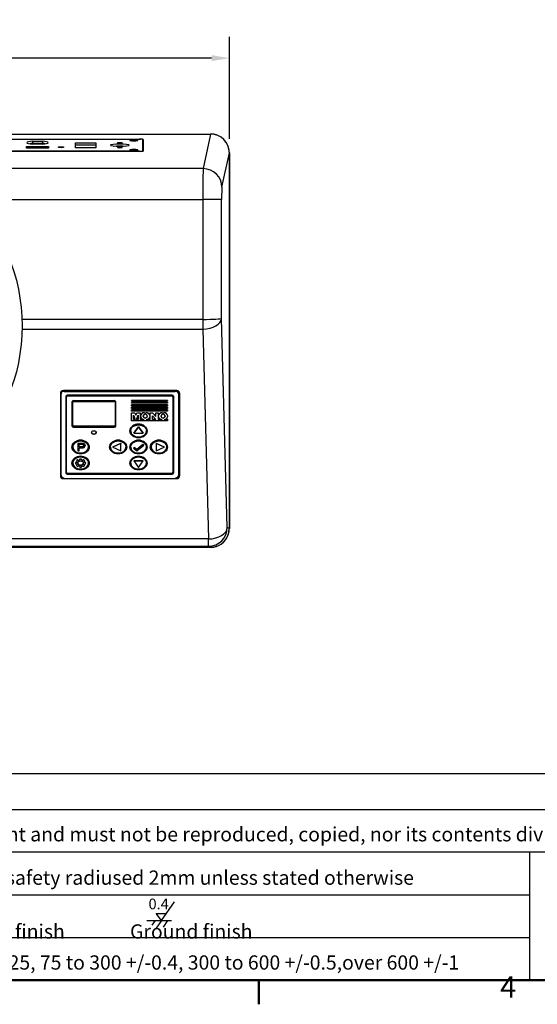
# Model space of a CAD drawing. Units: millimetres. Extents: x 0 to 1909, y 0 to 1350.
# Drawn here: x 484 to 814, y 30 to 659 of the extents above; entities that cross this region are included whole.
import ezdxf
from ezdxf.enums import TextEntityAlignment as Align

# ---------------------------------------------------------------- set-up
doc = ezdxf.new("R2010")
doc.units = ezdxf.units.MM
doc.header["$LTSCALE"] = 4.545455
for name, color, linetype, lineweight in [('Border_0', 7, 'Continuous', 50), ('Border_2', 7, 'Continuous', 50), ('Dimensions(BSI)', 7, 'Continuous', 25), ('Sketch Geometry(BSI)', 7, 'Continuous', 25), ('Symbols(BSI)', 7, 'Continuous', 25), ('Visible Edges(BSI)', 7, 'Continuous', 25), ('Visible Tangent Edges(BSI)', 7, 'Continuous', 25)]:
    doc.layers.add(name, color=color, linetype=linetype, lineweight=lineweight)
doc.styles.add('Border_1', font='arial.ttf')
doc.styles.add('Current-BSI', font='arial.ttf')
doc.styles.add('STYLE280', font='arial.ttf')
doc.styles.add('Text Style10', font='arial.ttf')
doc.styles.add('Text Style11', font='arial.ttf')
doc.styles.add('Text Style27', font='arial.ttf')
doc.styles.add('Text Style34', font='arial.ttf')
doc.styles.add('Text Style47', font='arial.ttf')
doc.styles.add('Text Style9', font='arial.ttf')
doc.dimstyles.new('MONO-BSI', dxfattribs={"dimscale": 4.545455, "dimtxt": 2.8, "dimasz": 2.5, "dimexe": 3, "dimexo": 2, "dimgap": 0.75, "dimtad": 1, "dimdec": 1, "dimrnd": 1e-08, "dimzin": 0, "dimtxsty": 'STYLE280', "dimcen": 0.09, "dimdle": 10, "dimclrd": 114, "dimclre": 114, "dimclrt": 7, "dimadec": 1, "dimazin": 0, "dimtfac": 0.714286, "dimtdec": 1, "dimtmove": 0, "dimatfit": 3, "dimfxl": 1, "dimtolj": 1, "dimtzin": 0, "dimlwd": 25, "dimlwe": 25, "dimarcsym": 0})

# ---------------------------------------------------------------- blocks, each defined once
blk = doc.blocks.new('Borders Default Border')
at = {"layer": 'Border_0'}
blk.add_line((140, 10), (140, 6.6), dxfattribs=at)
at = {"layer": 'Border_0', "flags": 128}
blk.add_lwpolyline([(10, 10), (10, 287), (410, 287), (410, 10), (10, 10)], dxfattribs=at)
at = {"layer": 'Border_2', "insert": (173.89, 6.6), "char_height": 3, "attachment_point": 7, "style": 'Border_1'}
blk.add_mtext('4', dxfattribs=at)
blk = doc.blocks.new('Title Blocks MONO A1_A2')
at = {"layer": 'Sketch Geometry(BSI)'}
for p, q in [((248.18, 171.1), (35.18, 171.1)), ((48.18, 166.1), (248.18, 166.1)), ((203.18, 160.1), (48.18, 160.1)), ((203.18, 160.1), (203.18, 142.1)), ((248.18, 160.1), (203.18, 160.1)), ((48.18, 154.1), (203.18, 154.1)), ((48.18, 148.1), (203.18, 148.1)), ((248.18, 142.1), (48.18, 142.1))]:
    blk.add_line(p, q, dxfattribs=at)
at = {"layer": 'Sketch Geometry(BSI)', "linetype": 'Continuous', "lineweight": 25}
for p, q in [((151.5, 150.47), (153.32, 153.09)), ((150.75, 151.45), (152.18, 151.45)), ((151.5, 150.47), (150.75, 151.45)), ((149.42, 150.47), (152.35, 150.47)), ((150.62, 150.47), (150.16, 149.81)), ((151.5, 150.47), (150.75, 149.4)), ((152.35, 150.47), (151.72, 149.56)), ((152.35, 150.47), (152.91, 150.47))]:
    blk.add_line(p, q, dxfattribs=at)
at = {"layer": 'Symbols(BSI)', "color": 7, "char_height": 2, "attachment_point": 7, "style": 'Current-BSI'}
for s, insert in [('\\fArial|b0|i0;Copyright  C  2001 - This drawing/design is the property of Mono equipment and must not be reproduced, copied, nor its contents divulged without prior written permission', (36.87, 161.6)), ("\\fArial|b0|i0;Open tol, 150 & below +/-0.5, over 150 +/-1 Decimal dim's, 75 & below+/-0.25, 75 to 300 +/-0.4, 300 to 600 +/-0.5,over 600 +/-1", (36.81, 143.58))]:
    blk.add_mtext(s, dxfattribs=dict(at, insert=insert))
at = {"layer": 'Symbols(BSI)', "color": 7, "insert": (36.69, 155.5), "char_height": 2, "width": 159.0872, "attachment_point": 7, "line_spacing_factor": 0.944221, "style": 'Current-BSI'}
blk.add_mtext('\\fArial|b0|i0; \\PRemove all burrs and sharp edges - on sheet metal external corners to be safety radiused 2mm unless stated otherwise', dxfattribs=at)
at = {"layer": 'Symbols(BSI)', "color": 179, "true_color": 0x262659, "insert": (149.68, 152.06), "char_height": 1.4986, "attachment_point": 7, "style": 'Current-BSI'}
blk.add_mtext('\\fArial|b0|i0;0.4', dxfattribs=at)
at = {"layer": 'Symbols(BSI)', "color": 7, "insert": (36.71, 147.94), "char_height": 2, "attachment_point": 7, "line_spacing_factor": 1.032742, "style": 'Current-BSI'}
blk.add_mtext('{\\H1x;Surface machining,                    Coarse finish              Medium finish              Fine finish               Ground finish    \\H1.75x;                               }', dxfattribs=at)
at = {"layer": 'Symbols(BSI)', "color": 7}
for tag, p, height, style in [('DESCRIPTION_001', (325.01, 186.4), 5, 'Text Style11'), ('FILENAME_AND_PATH_001', (36.69, 167.62), 2, 'Text Style9'), ('CREATION_DATE_001', (325.15, 155.25), 3.1, 'Text Style34'), ('PART_NUMBER_001', (359.11, 144.47), 5, 'Text Style47'), ('Sheet_Size_001', (325.49, 144.22), 3.1, 'Text Style34'), ('REVISION_NUMBER_001', (427.81, 145.15), 2.49, 'Text Style10')]:
    blk.add_attdef(tag, p, '', height=height, dxfattribs=dict(at, style=style))
at = {"layer": 'Symbols(BSI)', "color": 7, "style": 'Text Style27'}
blk.add_attdef('MATERIAL', text='', height=3.5, dxfattribs=at).set_placement((249.55, 168.45), align=Align.TOP_LEFT)
at = {"layer": 'Symbols(BSI)', "color": 7, "style": 'Current-BSI'}
for tag, p in [('_MATERIAL_FINISH', (250.67, 146.8)), ('PROMPT_MTL_QTY', (296.2, 146.52))]:
    blk.add_attdef(tag, text='', height=2.8, dxfattribs=at).set_placement(p, align=Align.BOTTOM_LEFT)
blk = doc.blocks.new('*D12')
at = {"layer": 'Defpoints', "color": 0, "linetype": 'Continuous', "transparency": 16777216}
for p in [(216.54, 634.33), (216.54, 573.79), (617.53, 573.79)]:
    blk.add_point(p, dxfattribs=at)
at = {"layer": 'Dimensions(BSI)', "color": 114, "linetype": 'Continuous', "lineweight": 25, "true_color": 0x1ca73b, "transparency": 16777216}
for p, q in [((216.54, 582.88), (216.54, 647.97)), ((617.53, 582.88), (617.53, 647.97)), ((606.17, 634.33), (227.91, 634.33))]:
    blk.add_line(p, q, dxfattribs=at)
at = {"layer": 'Dimensions(BSI)', "color": 114, "linetype": 'Continuous', "true_color": 0x1ca73b, "transparency": 16777216}
for points in [[(227.91, 636.23), (227.91, 632.44), (216.54, 634.33)], [(606.17, 636.23), (606.17, 632.44), (617.53, 634.33)]]:
    blk.add_solid(points, dxfattribs=at)
at = {"layer": 'Dimensions(BSI)', "color": 7, "linetype": 'Continuous', "lineweight": 25, "transparency": 16777216, "insert": (389.73, 654.43), "char_height": 12.7273, "attachment_point": 1, "style": 'STYLE280'}
blk.add_mtext('\\A1;(401,0)', dxfattribs=at)

msp = doc.modelspace()

# ---------------------------------------------------------------- linework, layer by layer
at = {"layer": 'Visible Edges(BSI)'}
for p, q in [((228.48, 585.88), (605.59, 585.88)), ((439.04, 582.68), (561.04, 582.68)), ((440.04, 582.6), (560.04, 582.6)), ((491.76, 581.29), (498.32, 581.29)), ((491.76, 581.29), (491.76, 579.81)), ((498.32, 579.81), (491.76, 579.81)), ((498.32, 579.38), (491.76, 579.38)), ((498.32, 581.29), (498.32, 579.81)), ((519.34, 577.14), (519.34, 580.3)), ((519.34, 580.3), (532.34, 580.3)), ((532.34, 578.82), (519.34, 578.82)), ((532.34, 578.75), (519.34, 578.75)), ((532.34, 580.3), (532.34, 577.14)), ((562.04, 582.27), (562.04, 575.16)), ((562.54, 582.44), (562.54, 575)), ((561.04, 574.76), (439.04, 574.76)), ((560.04, 574.84), (440.04, 574.84)), ((488.04, 577.91), (502.04, 577.91)), ((488.04, 576.86), (488.04, 577.91)), ((502.04, 576.86), (488.04, 576.86)), ((502.04, 577.91), (502.04, 576.86)), ((532.34, 577.14), (519.34, 577.14)), ((562.04, 574.82), (562.04, 575.16)), ((617.53, 333.91), (617.53, 573.79)), ((511.54, 421.91), (584.04, 421.91)), ((583.04, 421.78), (512.04, 421.78)), ((512.04, 421.48), (583.04, 421.48)), ((510.04, 419.96), (510.04, 420.41)), ((510.04, 419.96), (510.04, 419.9)), ((510.04, 367.82), (510.04, 419.9)), ((513.04, 417.93), (513.04, 417.86)), ((513.04, 417.86), (513.04, 369.73)), ((513.54, 369.73), (513.54, 417.86)), ((514.54, 419.11), (580.54, 419.11)), ((580.54, 419.05), (514.54, 419.05)), ((514.54, 418.65), (580.54, 418.65)), ((518.04, 415.56), (544.04, 415.56)), ((544.04, 415.5), (518.04, 415.5)), ((518.04, 415.1), (544.04, 415.1)), ((555.04, 415.56), (555.04, 415.44)), ((578.04, 415.56), (555.04, 415.56)), ((555.04, 415.26), (555.04, 415.44)), ((555.04, 415.44), (578.04, 415.44)), ((578.04, 415.26), (555.04, 415.26)), ((578.04, 415.56), (578.04, 415.44)), ((578.04, 415.44), (578.04, 415.26)), ((581.54, 417.86), (581.54, 369.73)), ((582.04, 417.93), (582.04, 417.86)), ((582.04, 369.73), (582.04, 417.86)), ((585.04, 420.21), (585.04, 419.9)), ((585.04, 419.9), (585.04, 367.82)), ((585.54, 420.41), (585.54, 367.91)), ((517.04, 414.77), (517.04, 414.71)), ((517.04, 414.71), (517.04, 399.48)), ((517.54, 399.48), (517.54, 414.71)), ((544.54, 414.71), (544.54, 399.48)), ((545.04, 414.77), (545.04, 414.71)), ((545.04, 399.48), (545.04, 414.71)), ((555.04, 414.36), (555.04, 414.24)), ((578.04, 414.36), (555.04, 414.36)), ((555.04, 413.89), (555.04, 414.24)), ((555.04, 414.24), (578.04, 414.24)), ((578.04, 413.89), (555.04, 413.89)), ((555.04, 412.99), (555.04, 412.87)), ((578.04, 412.99), (555.04, 412.99)), ((555.04, 412.35), (555.04, 412.87)), ((555.04, 412.87), (578.04, 412.87)), ((578.04, 412.35), (555.04, 412.35)), ((555.04, 411.45), (555.04, 411.33)), ((578.04, 411.45), (555.04, 411.45)), ((555.04, 410.64), (555.04, 411.33)), ((555.04, 411.33), (578.04, 411.33)), ((578.04, 410.64), (555.04, 410.64)), ((555.04, 409.74), (555.04, 409.61)), ((578.04, 409.74), (555.04, 409.74)), ((555.04, 408.76), (555.04, 409.61)), ((555.04, 409.61), (578.04, 409.61)), ((578.04, 414.36), (578.04, 414.24)), ((578.04, 414.24), (578.04, 413.89)), ((578.04, 412.99), (578.04, 412.87)), ((578.04, 412.87), (578.04, 412.35)), ((578.04, 411.45), (578.04, 411.33)), ((578.04, 411.33), (578.04, 410.64)), ((578.04, 409.74), (578.04, 409.61)), ((578.04, 409.61), (578.04, 408.76)), ((578.04, 408.76), (555.04, 408.76)), ((555.04, 407.85), (555.04, 407.73)), ((555.04, 407.85), (557.21, 407.85)), ((555.04, 402.6), (555.04, 407.73)), ((555.04, 407.73), (557.21, 407.73)), ((578.04, 402.6), (555.04, 402.6)), ((556.34, 406.19), (557.42, 403.62)), ((556.34, 403.62), (556.34, 406.19)), ((556.34, 403.75), (557.37, 403.75)), ((557.42, 403.62), (556.34, 403.62)), ((557.21, 407.85), (557.21, 407.73)), ((557.21, 407.85), (557.86, 406.31)), ((557.21, 407.73), (557.86, 406.19)), ((557.86, 406.31), (558.51, 407.85)), ((557.86, 406.19), (558.51, 407.73)), ((557.86, 406.31), (557.86, 406.19)), ((558.29, 403.62), (559.38, 406.19)), ((559.38, 403.62), (558.29, 403.62)), ((558.34, 403.75), (559.38, 403.75)), ((558.51, 407.85), (558.51, 407.73)), ((558.51, 407.85), (560.68, 407.85)), ((558.51, 407.73), (560.68, 407.73)), ((559.38, 406.19), (559.38, 403.62)), ((560.68, 407.85), (560.68, 407.73)), ((560.68, 407.73), (560.68, 403.62)), ((560.68, 403.75), (562.4, 403.75)), ((560.68, 403.62), (563.21, 403.62)), ((561.04, 406.14), (561.04, 406.02)), ((561.04, 405.33), (561.04, 406.02)), ((562.56, 405.51), (562.56, 405.85)), ((563.21, 407.85), (564.51, 407.85)), ((563.21, 407.73), (564.51, 407.73)), ((564.51, 403.62), (567.04, 403.62)), ((565.16, 405.85), (565.16, 405.51)), ((565.32, 403.75), (567.04, 403.75)), ((566.68, 406.14), (566.68, 406.02)), ((566.68, 406.02), (566.68, 405.33)), ((567.04, 407.85), (567.04, 407.73)), ((567.04, 407.85), (568.56, 407.85)), ((567.04, 403.62), (567.04, 407.73)), ((567.04, 407.73), (568.56, 407.73)), ((568.56, 407.85), (568.56, 407.73)), ((568.56, 407.85), (570.51, 405.63)), ((568.56, 407.73), (570.51, 405.51)), ((568.56, 405.85), (570.51, 403.62)), ((568.56, 403.62), (568.56, 405.85)), ((568.56, 403.75), (570.41, 403.75)), ((570.51, 403.62), (568.56, 403.62)), ((570.51, 407.85), (570.51, 407.73)), ((570.51, 407.85), (572.03, 407.85)), ((570.51, 405.51), (570.51, 407.73)), ((570.51, 407.73), (572.03, 407.73)), ((572.03, 407.85), (572.03, 407.73)), ((572.03, 407.73), (572.03, 403.62)), ((572.03, 403.75), (573.76, 403.75)), ((572.03, 403.62), (574.56, 403.62)), ((572.39, 406.14), (572.39, 406.02)), ((572.39, 405.33), (572.39, 406.02)), ((573.91, 405.51), (573.91, 405.85)), ((574.56, 407.85), (575.87, 407.85)), ((574.56, 407.73), (575.87, 407.73)), ((575.87, 403.62), (578.04, 403.62)), ((576.52, 405.85), (576.52, 405.51)), ((576.67, 403.75), (578.04, 403.75)), ((578.04, 406.14), (578.04, 406.02)), ((578.04, 406.02), (578.04, 405.33)), ((578.04, 403.75), (578.04, 403.62)), ((578.04, 403.62), (578.04, 402.6)), ((518.04, 399.45), (544.04, 399.45)), ((544.04, 399.08), (518.04, 399.08)), ((518.04, 398.69), (544.04, 398.69)), ((554.04, 396.23), (554.04, 396.16)), ((556.54, 394.82), (559.54, 398.92)), ((559.54, 398.85), (556.54, 394.75)), ((559.54, 398.92), (559.54, 398.85)), ((559.54, 398.92), (562.54, 394.82)), ((562.54, 394.75), (559.54, 398.85)), ((565.04, 396.23), (565.04, 396.16)), ((556.54, 394.82), (556.54, 394.75)), ((556.54, 394.75), (562.54, 394.75)), ((562.54, 394.82), (562.54, 394.75)), ((517.04, 385.97), (517.04, 385.91)), ((520.81, 388.3), (523.07, 388.3)), ((520.81, 388.3), (520.81, 388.24)), ((523.07, 388.24), (520.81, 388.24)), ((520.81, 388.24), (520.81, 383.5)), ((521.61, 385.99), (521.61, 387.68)), ((521.61, 387.68), (523.14, 387.68)), ((521.61, 386.05), (523.16, 386.05)), ((523.16, 385.99), (521.61, 385.99)), ((521.61, 385.43), (523.15, 385.43)), ((521.61, 383.5), (521.61, 385.43)), ((523.99, 388.25), (523.99, 388.19)), ((525.39, 386.93), (525.39, 386.87)), ((528.04, 385.97), (528.04, 385.91)), ((541.04, 385.97), (541.04, 385.91)), ((543.13, 385.97), (548.32, 388.34)), ((548.32, 388.27), (543.13, 385.91)), ((543.13, 385.97), (543.13, 385.91)), ((543.13, 385.91), (548.32, 383.54)), ((548.32, 388.34), (548.32, 388.27)), ((548.32, 383.54), (548.32, 388.27)), ((552.04, 385.97), (552.04, 385.91)), ((554.04, 385.97), (554.04, 385.91)), ((556.26, 385.32), (556.8, 385.74)), ((556.8, 385.68), (556.26, 385.26)), ((556.26, 385.32), (556.26, 385.26)), ((556.26, 385.26), (558.41, 383.56)), ((556.8, 385.74), (556.8, 385.68)), ((556.8, 385.74), (558.41, 384.47)), ((558.41, 384.41), (556.8, 385.68)), ((558.41, 384.47), (562.34, 387.57)), ((562.34, 387.5), (558.41, 384.41)), ((558.41, 383.56), (562.88, 387.08)), ((558.41, 384.47), (558.41, 384.41)), ((562.34, 387.57), (562.34, 387.5)), ((562.34, 387.57), (562.88, 387.14)), ((562.88, 387.08), (562.34, 387.5)), ((562.88, 387.14), (562.88, 387.08)), ((565.04, 385.97), (565.04, 385.91)), ((567.04, 385.97), (567.04, 385.91)), ((570.75, 388.34), (575.95, 385.97)), ((570.75, 388.34), (570.75, 388.27)), ((575.95, 385.91), (570.75, 388.27)), ((570.75, 388.27), (570.75, 383.54)), ((570.75, 383.54), (575.95, 385.91)), ((575.95, 385.97), (575.95, 385.91)), ((578.04, 385.97), (578.04, 385.91)), ((520.62, 377.78), (521.23, 377.44)), ((520.62, 377.72), (520.62, 377.78)), ((521.23, 377.38), (520.62, 377.72)), ((520.81, 383.5), (521.61, 383.5)), ((521.23, 377.44), (521.23, 377.38)), ((521.91, 377.66), (522.04, 378.24)), ((522.04, 378.18), (521.91, 377.6)), ((521.91, 377.6), (521.91, 377.66)), ((522.04, 378.18), (522.04, 378.24)), ((523.04, 378.24), (523.17, 377.66)), ((523.04, 378.18), (523.04, 378.24)), ((523.17, 377.6), (523.04, 378.18)), ((523.17, 377.66), (523.17, 377.6)), ((523.84, 377.44), (524.45, 377.78)), ((524.45, 377.72), (523.84, 377.38)), ((523.84, 377.38), (523.84, 377.44)), ((524.45, 377.72), (524.45, 377.78)), ((517.04, 375.71), (517.04, 375.65)), ((519.29, 375.65), (519.29, 375.71)), ((519.32, 376.1), (520.07, 376.21)), ((520.07, 376.15), (519.32, 376.04)), ((519.32, 376.04), (519.32, 376.1)), ((519.32, 375.25), (520.07, 375.15)), ((519.91, 377.16), (519.91, 377.22)), ((519.91, 377.16), (520.34, 376.68)), ((519.91, 374.2), (520.32, 374.66)), ((520.34, 374.62), (519.91, 374.14)), ((519.91, 374.14), (519.91, 374.2)), ((520.07, 376.21), (520.07, 376.15)), ((520.62, 373.58), (521.23, 373.92)), ((521.91, 373.7), (522.04, 373.11)), ((523.04, 373.11), (523.17, 373.7)), ((523.84, 373.92), (524.45, 373.58)), ((524.73, 376.68), (525.16, 377.16)), ((525.16, 374.14), (524.73, 374.62)), ((524.75, 374.66), (525.16, 374.2)), ((525.01, 376.21), (525.75, 376.1)), ((525.01, 376.15), (525.01, 376.21)), ((525.75, 376.04), (525.01, 376.15)), ((525.01, 375.15), (525.75, 375.25)), ((525.16, 377.16), (525.16, 377.22)), ((525.16, 374.14), (525.16, 374.2)), ((525.75, 376.04), (525.75, 376.1)), ((525.79, 375.65), (525.79, 375.71)), ((528.04, 375.71), (528.04, 375.65)), ((554.04, 375.71), (554.04, 375.65)), ((556.54, 377.12), (556.54, 377.06)), ((556.54, 377.12), (562.54, 377.12)), ((556.54, 377.06), (559.54, 372.96)), ((562.54, 377.06), (556.54, 377.06)), ((559.54, 372.96), (562.54, 377.06)), ((562.54, 377.12), (562.54, 377.06)), ((565.04, 375.71), (565.04, 375.65)), ((514.54, 369), (580.54, 369)), ((580.54, 368.94), (514.54, 368.94)), ((514.54, 368.55), (580.54, 368.55)), ((584.04, 366.41), (583.94, 366.41)), ((478.37, 321.91), (605.53, 321.91))]:
    msp.add_line(p, q, dxfattribs=at)
msp.add_circle((368.2, 463.29), 117, dxfattribs=at)
for centre, start, end in [((511.54, 420.41), 90, 180), ((584.04, 420.41), 0, 90), ((584.04, 367.91), 270, 0)]:
    msp.add_arc(centre, 1.5, start, end, dxfattribs=at)
for centre, major_axis, ratio, start_param, end_param in [((495.04, 580.34), (-6.75, 0), 0.161604, 5.219659, 7.346712), ((495.04, 578.86), (-6.75, 0), 0.161604, 5.219659, 5.537446), ((495.04, 580.34), (6.75, 0), 0.161604, 5.219659, 7.346712), ((495.04, 578.86), (-6.75, 0), 0.161604, 3.887332, 4.205119), ((560.04, 582.27), (2, 0), 0.161604, 0, 1.570796), ((561.04, 582.44), (1.5, 0), 0.161604, 0, 1.570796), ((561.04, 580.96), (1.5, 0), 0.161604, 0, 0.841069), ((547.54, 577.24), (-6, 0), 0.161604, 4.010044, 5.414734), ((560.04, 575.16), (2, 0), 0.161604, 4.712389, 6.283185), ((561.04, 575), (1.5, 0), 0.161604, 4.712389, 6.283185), ((512.04, 420.21), (-2, 0), 0.789084, 4.712389, 6.283185), ((512.04, 419.9), (-2, 0), 0.789084, 4.712389, 6.283185), ((583.04, 420.21), (2, 0), 0.789084, 0, 1.570796), ((583.04, 419.9), (2, 0), 0.789084, 0, 1.570796), ((514.54, 417.93), (-1.5, 0), 0.789084, 4.712389, 6.283185), ((514.54, 417.86), (-1.5, 0), 0.789084, 4.712389, 6.283185), ((514.54, 417.86), (-1, 0), 0.789084, 4.712389, 6.283185), ((518.04, 414.77), (-1, 0), 0.789084, 4.712389, 6.283185), ((518.04, 414.71), (-1, 0), 0.789084, 4.712389, 6.283185), ((518.04, 414.71), (-0.5, 0), 0.789084, 4.712389, 6.283185), ((544.04, 414.77), (1, 0), 0.789084, 0, 1.570796), ((544.04, 414.71), (1, 0), 0.789084, 0, 1.570796), ((544.04, 414.71), (0.5, 0), 0.789084, 0, 1.570796), ((580.54, 417.93), (1.5, 0), 0.789084, 0, 1.570796), ((580.54, 417.86), (1.5, 0), 0.789084, 0, 1.570796), ((580.54, 417.86), (1, 0), 0.789084, 0, 1.570796), ((563.21, 406.14), (-2.17, 0), 0.789084, 4.712389, 6.283185), ((563.21, 406.02), (-2.17, 0), 0.789084, 4.712389, 6.283185), ((563.21, 405.33), (-2.17, 0), 0.789084, 0, 1.570796), ((563.86, 405.85), (-1.3, 0), 0.789084, 3.141593, 6.283185), ((563.86, 405.63), (-1.3, 0), 0.789084, 0, 3.141593), ((563.86, 405.51), (1.3, 0), 0.789084, 3.141593, 6.283185), ((564.51, 406.14), (2.17, 0), 0.789084, 0, 1.570796), ((564.51, 406.02), (2.17, 0), 0.789084, 0, 1.570796), ((564.51, 405.33), (2.17, 0), 0.789084, 4.712389, 6.283185), ((574.56, 406.14), (-2.17, 0), 0.789084, 4.712389, 6.283185), ((574.56, 406.02), (-2.17, 0), 0.789084, 4.712389, 6.283185), ((574.56, 405.33), (-2.17, 0), 0.789084, 0, 1.570796), ((575.22, 405.85), (-1.3, 0), 0.789084, 3.141593, 6.283185), ((575.22, 405.63), (-1.3, 0), 0.789084, 0.000268, 3.141593), ((575.22, 405.51), (1.3, 0), 0.789084, 3.141861, 6.283185), ((575.87, 406.14), (2.17, 0), 0.789084, 0, 1.570796), ((575.87, 406.02), (2.17, 0), 0.789084, 0, 1.570796), ((575.87, 405.33), (2.17, 0), 0.789084, 4.712389, 6.283185), ((518.04, 399.48), (-1, 0), 0.789084, 0, 1.570796), ((518.04, 399.85), (-0.5, 0), 0.789084, 0, 1.570796), ((518.04, 399.48), (-0.5, 0), 0.789084, 0, 1.570796), ((544.04, 399.85), (0.5, 0), 0.789084, 4.712389, 6.283185), ((544.04, 399.48), (0.5, 0), 0.789084, 4.712389, 6.283185), ((544.04, 399.48), (1, 0), 0.789084, 4.712389, 6.283185), ((559.54, 396.23), (-5.5, 0), 0.789084, 3.141593, 6.283185), ((522.54, 385.97), (-5.5, 0), 0.789084, 3.141593, 6.283185), ((531.04, 395.51), (-1.5, 0), 0.789084, 0.130113, 3.011479), ((546.54, 385.97), (-5.5, 0), 0.789084, 3.141593, 6.283185), ((559.54, 385.97), (-5.5, 0), 0.789084, 3.141593, 6.283185), ((559.54, 396.23), (-5, 0), 0.789084, 0.007785, 3.133808), ((572.54, 385.97), (-5.5, 0), 0.789084, 3.141593, 6.283185), ((522.54, 385.97), (-5, 0), 0.789084, 0.007785, 3.133808), ((546.54, 385.97), (-5, 0), 0.789084, 0.007785, 3.133808), ((559.54, 385.97), (-5, 0), 0.789084, 0.007785, 3.133808), ((572.54, 385.97), (-5, 0), 0.789084, 0.007785, 3.133808), ((522.54, 375.71), (-5.5, 0), 0.789084, 3.141593, 6.283185), ((522.54, 375.71), (3.25, 0), 0.789084, 2.201735, 2.510654), ((522.54, 375.65), (-3.25, 0), 0.789084, 5.343328, 5.652247), ((522.54, 375.71), (2.55, 0), 0.789084, 1.820671, 2.10632), ((522.54, 375.65), (-2.55, 0), 0.789084, 4.962264, 5.247912), ((522.54, 375.71), (3.25, 0), 0.789084, 1.416337, 1.725256), ((522.54, 375.65), (-3.25, 0), 0.789084, 4.557929, 4.866849), ((522.54, 375.71), (2.55, 0), 0.789084, 1.035273, 1.320922), ((522.54, 375.65), (-2.55, 0), 0.789084, 4.176866, 4.462514), ((522.54, 375.71), (3.25, 0), 0.789084, 0.630939, 0.939858), ((522.54, 375.65), (-3.25, 0), 0.789084, 3.772531, 4.08145), ((559.54, 375.71), (-5.5, 0), 0.789084, 3.141593, 6.283185), ((522.54, 375.71), (-5, 0), 0.789084, 0.007785, 3.133808), ((522.54, 375.65), (-3.25, 0), 0.789084, 6.128726, 6.437645), ((522.54, 375.71), (-3.25, 0), 0.789084, 6.128726, 6.283185), ((522.54, 375.65), (3.25, 0), 0.789084, 3.772531, 4.08145), ((522.54, 375.71), (-2.55, 0), 0.789084, 5.766962, 6.033311), ((522.54, 375.65), (-2.55, 0), 0.789084, 5.747662, 6.033311), ((522.54, 375.65), (-2.55, 0), 0.789084, 0.249875, 0.535523), ((522.54, 375.71), (-1.75, 0), 0.789084, 0.022244, 3.119349), ((522.54, 375.65), (2.55, 0), 0.789084, 4.176866, 4.462514), ((522.54, 375.65), (3.25, 0), 0.789084, 4.557929, 4.866849), ((522.54, 375.65), (2.55, 0), 0.789084, 4.962264, 5.247912), ((522.54, 375.65), (3.25, 0), 0.789084, 5.343328, 5.652247), ((522.54, 375.65), (2.55, 0), 0.789084, 0.249875, 0.535523), ((522.54, 375.65), (2.55, 0), 0.789084, 5.747662, 6.033311), ((522.54, 375.71), (2.55, 0), 0.789084, 0.249875, 0.516223), ((522.54, 375.71), (3.25, 0), 0.789084, 0, 0.15446), ((522.54, 375.65), (3.25, 0), 0.789084, 6.128726, 6.437645), ((559.54, 375.71), (-5, 0), 0.789084, 0.007785, 3.133808), ((512.04, 367.82), (-2, 0), 0.789084, 0, 1.435689), ((514.54, 369.73), (-1.5, 0), 0.789084, 0, 1.570796), ((514.54, 369.79), (-1, 0), 0.789084, 0, 1.570796), ((514.54, 369.73), (-1, 0), 0.789084, 0, 1.570796), ((580.54, 369.79), (1, 0), 0.789084, 4.712389, 6.283185), ((580.54, 369.73), (1, 0), 0.789084, 4.712389, 6.283185), ((580.54, 369.73), (1.5, 0), 0.789084, 4.712389, 6.283185), ((583.04, 367.82), (2, 0), 0.789084, 4.847496, 6.283185)]:
    msp.add_ellipse(centre, major_axis=major_axis, ratio=ratio, start_param=start_param, end_param=end_param, dxfattribs=at)
for centre, major_axis, ratio in [((547.54, 578.72), (6, 0), 0.161604), ((547.54, 580.25), (1.5, 0), 0.161604), ((556.54, 581.71), (2.5, 0), 0.161604), ((510.04, 577.39), (1.75, 0), 0.161604), ((547.54, 577.18), (1.5, 0), 0.161604), ((556.54, 575.73), (2.5, 0), 0.161604), ((531.04, 395.2), (-1.5, 0), 0.789084), ((559.54, 396.16), (5.5, 0), 0.789084), ((559.54, 396.16), (-5, 0), 0.789084), ((522.54, 385.91), (5.5, 0), 0.789084), ((546.54, 385.91), (5.5, 0), 0.789084), ((559.54, 385.91), (5.5, 0), 0.789084), ((572.54, 385.91), (5.5, 0), 0.789084), ((522.54, 385.91), (-5, 0), 0.789084), ((546.54, 385.91), (-5, 0), 0.789084), ((559.54, 385.91), (-5, 0), 0.789084), ((572.54, 385.91), (-5, 0), 0.789084), ((522.54, 375.65), (5.5, 0), 0.789084), ((522.54, 375.65), (-5, 0), 0.789084), ((559.54, 375.65), (5.5, 0), 0.789084), ((559.54, 375.65), (-5, 0), 0.789084), ((522.54, 375.65), (-1.75, 0), 0.789084)]:
    msp.add_ellipse(centre, major_axis=major_axis, ratio=ratio, dxfattribs=at)
for points, degree, knots in [([(617.53, 573.79), (617.53, 574.1), (617.52, 574.42), (617.47, 575.05), (617.43, 575.37), (617.33, 575.99), (617.27, 576.3), (617.13, 576.92), (617.04, 577.23), (616.85, 577.83), (616.74, 578.12), (616.5, 578.71), (616.37, 579), (616.09, 579.56), (615.94, 579.84), (615.61, 580.38), (615.44, 580.64), (615.07, 581.15), (614.88, 581.4), (614.47, 581.88), (614.26, 582.11), (613.82, 582.56), (613.59, 582.78), (613.11, 583.19), (612.87, 583.38), (612.36, 583.76), (612.1, 583.93), (611.57, 584.26), (611.29, 584.42), (610.74, 584.7), (610.45, 584.84), (609.87, 585.08), (609.58, 585.19), (608.99, 585.38), (608.68, 585.47), (608.15, 585.6), (607.92, 585.65), (607.34, 585.75), (607, 585.8), (606.29, 585.86), (605.94, 585.88), (605.59, 585.88)], 3, [4.928081, 4.928081, 4.928081, 4.928081, 5.006335, 5.006335, 5.084589, 5.084589, 5.162843, 5.162843, 5.241097, 5.241097, 5.319351, 5.319351, 5.397605, 5.397605, 5.47586, 5.47586, 5.554114, 5.554114, 5.632368, 5.632368, 5.710622, 5.710622, 5.788876, 5.788876, 5.86713, 5.86713, 5.945384, 5.945384, 6.023638, 6.023638, 6.101892, 6.101892, 6.180146, 6.180146, 6.2584, 6.2584, 6.317091, 6.317091, 6.405127, 6.405127, 6.493162, 6.493162, 6.493162, 6.493162]), ([(523.16, 386.05), (523.93, 386.05), (524.56, 386.49), (524.57, 386.88)], 2, [0, 0, 0, 1, 1.961156, 1.961156, 1.961156]), ([(605.53, 321.91), (605.84, 321.91), (606.16, 321.93), (606.78, 321.98), (607.1, 322.01), (607.72, 322.11), (608.03, 322.17), (608.64, 322.32), (608.94, 322.4), (609.54, 322.6), (609.83, 322.71), (610.41, 322.95), (610.7, 323.08), (611.26, 323.36), (611.53, 323.52), (612.07, 323.85), (612.33, 324.02), (612.84, 324.39), (613.08, 324.58), (613.56, 324.99), (613.79, 325.21), (614.24, 325.65), (614.45, 325.88), (614.86, 326.36), (615.05, 326.6), (615.42, 327.11), (615.6, 327.37), (615.92, 327.91), (616.08, 328.18), (616.36, 328.74), (616.5, 329.03), (616.74, 329.61), (616.84, 329.9), (617.04, 330.5), (617.12, 330.8), (617.25, 331.34), (617.3, 331.57), (617.4, 332.15), (617.45, 332.5), (617.51, 333.2), (617.53, 333.56), (617.53, 333.91)], 3, [-1.077583, -1.077583, -1.077583, -1.077583, -0.999077, -0.999077, -0.920571, -0.920571, -0.842064, -0.842064, -0.763558, -0.763558, -0.685052, -0.685052, -0.606546, -0.606546, -0.52804, -0.52804, -0.449533, -0.449533, -0.371027, -0.371027, -0.292521, -0.292521, -0.214015, -0.214015, -0.135508, -0.135508, -0.057002, -0.057002, 0.021504, 0.021504, 0.10001, 0.10001, 0.178516, 0.178516, 0.257023, 0.257023, 0.315902, 0.315902, 0.404222, 0.404222, 0.492541, 0.492541, 0.492541, 0.492541])]:
    msp.add_open_spline(points, degree=degree, knots=knots, dxfattribs=at)
for points in [[(523.07, 388.3), (523.67, 388.3), (523.99, 388.25)], [(523.99, 388.19), (523.67, 388.24), (523.07, 388.24)], [(523.14, 387.68), (523.68, 387.68), (523.88, 387.64)], [(523.15, 385.43), (524.42, 385.43), (525.39, 386.26), (525.39, 386.87)], [(524.57, 386.85), (524.57, 386.44), (523.93, 385.99), (523.16, 385.99)], [(523.88, 387.64), (524.2, 387.57), (524.57, 387.14), (524.57, 386.85)], [(523.99, 388.25), (524.43, 388.19), (525.03, 387.87), (525.39, 387.28), (525.39, 386.93)], [(525.39, 386.87), (525.39, 387.22), (525.03, 387.81), (524.43, 388.13), (523.99, 388.19)]]:
    msp.add_open_spline(points, degree=2, dxfattribs=at)
at = {"layer": 'Visible Tangent Edges(BSI)'}
for p, q in [((228.48, 585.87), (605.59, 585.87)), ((605.59, 585.87), (600.81, 563.77)), ((605.59, 585.87), (605.59, 585.88)), ((561.04, 582.68), (561.04, 582.55)), ((560.04, 574.84), (560.04, 574.76)), ((612.8, 551.92), (617.53, 573.79)), ((617.53, 573.79), (617.53, 333.91)), ((617.53, 573.79), (617.53, 573.79)), ((600.81, 563.77), (428.15, 563.77)), ((452.88, 544.03), (600.57, 544.03)), ((600.57, 544.03), (600.57, 467.45)), ((612.57, 544.03), (600.57, 544.03)), ((612.57, 468.14), (612.57, 544.03)), ((600.56, 467.45), (485.12, 467.45)), ((600.56, 467.45), (600.56, 461.31)), ((600.57, 467.45), (600.65, 461.31)), ((616.25, 334.6), (612.57, 468.14)), ((485.18, 461.31), (600.56, 461.31)), ((600.56, 461.31), (604.25, 327.23)), ((584.04, 422.07), (511.54, 422.07)), ((511.54, 421.91), (511.54, 422.07)), ((512.04, 421.78), (512.04, 421.48)), ((583.04, 421.78), (583.04, 421.48)), ((584.04, 421.91), (584.04, 422.07)), ((509.64, 420.17), (509.64, 367.67)), ((514.54, 419.11), (514.54, 419.05)), ((518.04, 415.56), (518.04, 415.5)), ((544.04, 415.56), (544.04, 415.5)), ((580.54, 419.11), (580.54, 419.05)), ((585.94, 367.67), (585.94, 420.17)), ((563.21, 407.85), (563.21, 407.73)), ((564.51, 407.85), (564.51, 407.73)), ((574.56, 407.85), (574.56, 407.73)), ((575.87, 407.85), (575.87, 407.73)), ((518.04, 399.45), (518.04, 399.08)), ((544.04, 399.45), (544.04, 399.08)), ((523.07, 388.3), (523.07, 388.24)), ((523.16, 386.05), (523.16, 385.99)), ((511.54, 366.29), (511.54, 365.77)), ((511.54, 365.77), (584.04, 365.77)), ((514.54, 369), (514.54, 368.94)), ((580.54, 369), (580.54, 368.94)), ((584.04, 366.41), (584.04, 365.77)), ((617.53, 333.91), (616.25, 334.6)), ((617.53, 333.91), (617.53, 333.91)), ((604.25, 327.23), (478.37, 327.23)), ((604.25, 322.6), (604.25, 327.23)), ((478.37, 322.6), (604.25, 322.6)), ((605.53, 321.91), (478.37, 321.91)), ((604.25, 322.6), (605.53, 321.91)), ((605.53, 321.91), (605.53, 321.91))]:
    msp.add_line(p, q, dxfattribs=at)
for centre, start, end in [((511.54, 420.17), 90, 180), ((584.04, 420.17), 0, 90), ((511.54, 367.67), 180, 270), ((584.04, 367.67), 270, 0)]:
    msp.add_arc(centre, 1.9, start, end, dxfattribs=at)
for centre, major_axis, ratio, start_param, end_param in [((605.52, 573.72), (2.57, 11.89), 0.986704, 4.928081, 6.493162), ((600.86, 544.03), (0, -20), 0.014154, 3.303908, 4.712389), ((600.81, 551.92), (11.73, -2.53), 0.986255, 0.215692, 1.780773), ((612.85, 544.03), (0, 8), 0.035386, 0.162316, 1.570796), ((600.5, 470.71), (0.09, -3.26), 0.61414, 6.266269, 6.273732), ((600.57, 468.14), (-12, -0.02), 0.057218, 1.57068, 3.106105), ((600.57, 468.14), (12, 0.29), 0.568998, 4.704639, 6.240064), ((600.5, 470.71), (12, 0.33), 0.783166, 4.695473, 4.702935), ((509.64, 420.41), (0.4, 0), 0.614285, 4.712389, 6.283185), ((585.94, 420.41), (-0.4, 0), 0.614285, 0, 1.570796), ((509.64, 367.91), (0.4, 0), 0.614285, 4.712389, 6.283185), ((585.94, 367.91), (-0.4, 0), 0.614285, 0, 1.570796), ((604.25, 334.6), (12, 0.33), 0.61414, 4.695473, 6.23836), ((604.25, 334.6), (5.68, 10.57), 0.999194, 3.634806, 5.20493), ((605.52, 333.92), (10.58, -5.68), 0.999221, 5.205602, 6.775727)]:
    msp.add_ellipse(centre, major_axis=major_axis, ratio=ratio, start_param=start_param, end_param=end_param, dxfattribs=at)

# ---------------------------------------------------------------- block references
at = {"xscale": 4.545454545454545, "yscale": 4.545454545454545, "zscale": 4.545454545454545}
for name, p in [('Borders Default Border', (0, 0)), ('Title Blocks MONO A1_A2', (-114.43, -600.47))]:
    msp.add_blockref(name, p, dxfattribs=at)

# ---------------------------------------------------------------- dimensions: what is measured, and where the dimension line sits
at = {"layer": 'Dimensions(BSI)', "color": 114, "linetype": 'Continuous', "lineweight": 25, "true_color": 0x1ca73b}
dim = msp.add_linear_dim(base=(216.54, 634.33), p1=(617.53, 573.79), p2=(216.54, 573.79), angle=180, text='(<>)', dimstyle='MONO-BSI', override={"dimgap": 0.75, "dimdec": 1, "dimtol": 0, "dimlim": 0, "dimtp": 0, "dimtm": 0, "dimtdec": 1, "dimtofl": 0, "dimatfit": 1}, dxfattribs=at)
dim.commit()
dim.dimension.update_dxf_attribs({"geometry": '*D12', "text_midpoint": (417.04, 634.33), "dimtype": 160})

doc.saveas('drawing.dxf')
